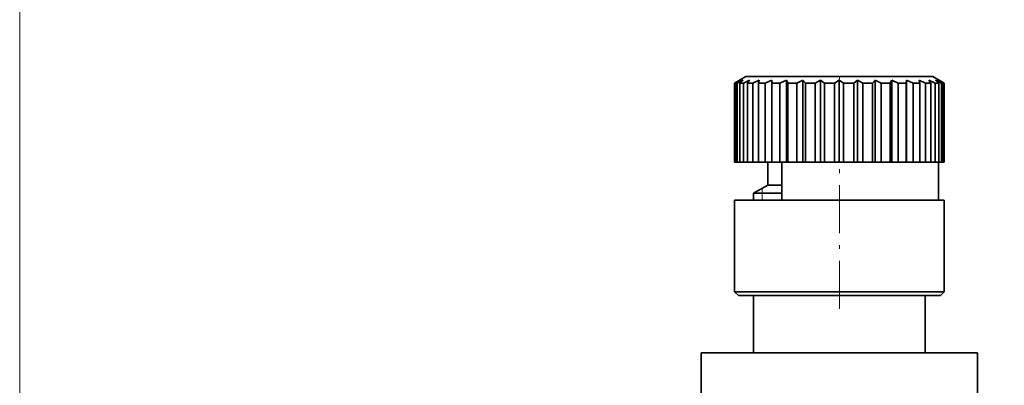
# Model space of a CAD drawing. Extents: x 6 to 212, y 6 to 291.
# Drawn here: x 47 to 72, y 227 to 236 of the extents above; entities that cross this region are included whole.
import ezdxf
from ezdxf.enums import TextEntityAlignment as Align

# ---------------------------------------------------------------- set-up
doc = ezdxf.new("R2010")
doc.units = 0
doc.linetypes.add('DASHDOT', pattern=[18.5, 12, -3, 0.5, -3])
doc.layers.get('0').update_dxf_attribs({"lineweight": 13})
doc.styles.get("Standard").update_dxf_attribs({"font": 'isocp.shx'})
doc.dimstyles.get("Standard").update_dxf_attribs({"dimtxt": 2.5, "dimasz": 2.5, "dimexe": 1.25, "dimexo": 0.625, "dimtad": 1, "dimcen": 2.5, "dimadec": 0, "dimazin": 0, "dimtfac": 1, "dimtmove": 0, "dimatfit": 0, "dimfxl": 1, "dimarcsym": 0})

# ---------------------------------------------------------------- blocks, each defined once
blk = doc.blocks.new('*D29')
at = {"color": 7, "lineweight": 13}
for p, q in [((46.544451, 172.813452), (46.544451, 246.136642)), ((89.492933, 172.813452), (89.492933, 246.136642)), ((49.034937, 245.136642), (87.002447, 245.136642))]:
    blk.add_line(p, q, dxfattribs=at)
for points in [[(49.034937, 245.35453), (46.544451, 245.136642), (49.034937, 244.918754)], [(87.002447, 244.918754), (89.492933, 245.136642), (87.002447, 245.35453)]]:
    blk.add_lwpolyline(points, close=True, dxfattribs=at)
for points in [[(49.034937, 245.35453), (46.544451, 245.136642), (49.034937, 245.35453), (49.034937, 244.918754)], [(87.002447, 244.918754), (89.492933, 245.136642), (87.002447, 244.918754), (87.002447, 245.35453)]]:
    blk.add_solid(points, dxfattribs=at)
at = {"color": 7, "lineweight": 13, "width": 0.6}
for s, p, p2 in [('%%c', (63.510925, 246.136642), (64.830925, 246.136642)), ('85,9', (65.830925, 246.136642), (72.526459, 246.136642))]:
    blk.add_text(s, height=3, dxfattribs=at).set_placement(p, p2, align=Align.FIT)
blk = doc.blocks.new('BLOCK581')
at = {"color": 7, "lineweight": 35}
for p, q in [((-4.856, 141.5), (-5.456, 141.154)), ((-5.451, 141.154), (-5.456, 141.154)), ((-5.456, 137), (-5.456, 141.154)), ((-5.185, 141.298), (-5.451, 141.154)), ((-5.451, 137), (-5.451, 141.154)), ((-5.185, 141.298), (-5.407, 141.154)), ((-5.407, 137), (-5.407, 141.154)), ((-5.312, 141.154), (-5.407, 141.154)), ((-5.011, 141.298), (-5.312, 141.154)), ((-5.312, 141.154), (-5.312, 137)), ((-5.011, 141.298), (-5.18, 141.154)), ((-5.18, 137), (-5.18, 141.154)), ((-4.992, 141.154), (-5.18, 141.154)), ((-4.664, 141.298), (-4.992, 141.154)), ((-4.992, 137), (-4.992, 141.154)), ((-4.265, 141.5), (-4.856, 141.5)), ((-4.758, 141.176), (-4.775, 141.154)), ((-4.775, 137), (-4.775, 141.154)), ((-4.5, 141.154), (-4.775, 141.154)), ((-4.664, 141.298), (-4.758, 141.176)), ((-4.157, 141.298), (-4.5, 141.154)), ((-4.5, 137), (-4.5, 141.154)), ((4.944, 141.5), (-4.265, 141.5)), ((-4.157, 141.298), (-4.206, 141.154)), ((-4.206, 137), (-4.206, 141.154)), ((-3.853, 141.154), (-4.206, 141.154)), ((-3.507, 141.298), (-3.853, 141.154)), ((-3.853, 137), (-3.853, 141.154)), ((-3.507, 141.298), (-3.507, 137)), ((-3.507, 141.298), (-3.492, 141.154)), ((-3.492, 137), (-3.492, 141.154)), ((-3.073, 141.154), (-3.492, 141.154)), ((-2.736, 141.298), (-3.073, 141.154)), ((-3.073, 137), (-3.073, 141.154)), ((-2.736, 141.298), (-2.736, 137)), ((-2.736, 141.298), (-2.658, 141.154)), ((-2.658, 137), (-2.658, 141.154)), ((-2.187, 141.154), (-2.658, 141.154)), ((-1.87, 141.298), (-2.187, 141.154)), ((-2.187, 137), (-2.187, 141.154)), ((-1.87, 141.298), (-1.87, 137)), ((-1.87, 141.298), (-1.732, 141.154)), ((-1.732, 137), (-1.732, 141.154)), ((-1.226, 141.154), (-1.732, 141.154)), ((-0.94, 141.298), (-1.226, 141.154)), ((-1.226, 137), (-1.226, 141.154)), ((-0.94, 141.298), (-0.94, 137)), ((-0.94, 141.298), (-0.745, 141.154)), ((-0.745, 137), (-0.745, 141.154)), ((-0.221, 141.154), (-0.745, 141.154)), ((0.025, 141.298), (-0.221, 141.154)), ((-0.221, 137), (-0.221, 141.154)), ((0.025, 141.298), (0.025, 137)), ((0.025, 141.298), (0.268, 141.154)), ((0.268, 137), (0.268, 141.154)), ((0.793, 141.154), (0.268, 141.154)), ((0.99, 141.298), (0.793, 141.154)), ((0.793, 137), (0.793, 141.154)), ((0.99, 141.298), (0.99, 137)), ((0.99, 141.298), (1.274, 141.154)), ((1.274, 137), (1.274, 141.154)), ((1.782, 141.154), (1.274, 141.154)), ((1.923, 141.298), (1.782, 141.154)), ((1.782, 137), (1.782, 141.154)), ((1.923, 141.298), (1.923, 137)), ((1.923, 141.298), (2.238, 141.154)), ((2.238, 137), (2.238, 141.154)), ((2.711, 141.154), (2.238, 141.154)), ((2.791, 141.298), (2.711, 141.154)), ((2.711, 137), (2.711, 141.154)), ((2.791, 141.298), (2.791, 137)), ((2.791, 141.298), (3.128, 141.154)), ((3.128, 137), (3.128, 141.154)), ((3.549, 141.154), (3.128, 141.154)), ((3.567, 141.298), (3.549, 141.154)), ((3.549, 137), (3.549, 141.154)), ((3.567, 141.298), (3.567, 137)), ((3.567, 141.298), (3.912, 141.154)), ((3.912, 137), (3.912, 141.154)), ((4.268, 141.154), (3.912, 141.154)), ((4.222, 141.298), (4.268, 141.154)), ((4.222, 141.298), (4.565, 141.154)), ((4.268, 137), (4.268, 141.154)), ((4.565, 141.154), (4.565, 137)), ((4.844, 141.154), (4.565, 141.154)), ((4.735, 141.298), (4.844, 141.154)), ((4.735, 141.298), (5.063, 141.154)), ((4.844, 137), (4.844, 141.154)), ((4.944, 141.5), (5.544, 141.154)), ((5.063, 137), (5.063, 141.154)), ((5.255, 141.154), (5.063, 141.154)), ((5.088, 141.298), (5.255, 141.154)), ((5.088, 141.298), (5.391, 141.154)), ((5.255, 137), (5.255, 141.154)), ((5.27, 141.298), (5.49, 141.154)), ((5.27, 141.298), (5.537, 141.154)), ((5.391, 137), (5.391, 141.154)), ((5.49, 141.154), (5.391, 141.154)), ((5.49, 137), (5.49, 141.154)), ((5.537, 141.154), (5.537, 137)), ((5.544, 141.154), (5.537, 141.154)), ((5.544, 137), (5.544, 141.154)), ((-5.451, 137), (-5.456, 137)), ((-5.407, 137), (-5.451, 137)), ((-5.312, 137), (-5.407, 137)), ((-5.18, 137), (-5.312, 137)), ((-4.992, 137), (-5.18, 137)), ((-4.775, 137), (-4.992, 137)), ((-4.5, 137), (-4.775, 137)), ((-4.206, 137), (-4.5, 137)), ((-3.853, 137), (-4.206, 137)), ((-3.507, 137), (-3.853, 137)), ((-3.706, 137), (-3.706, 135.8)), ((-3.507, 137), (-3.492, 137)), ((-3.073, 137), (-3.492, 137)), ((-2.736, 137), (-3.073, 137)), ((-2.972, 135), (-2.972, 137)), ((-2.736, 137), (-2.658, 137)), ((-2.187, 137), (-2.658, 137)), ((-1.87, 137), (-2.187, 137)), ((-1.87, 137), (-1.732, 137)), ((-1.226, 137), (-1.732, 137)), ((-0.94, 137), (-1.226, 137)), ((-0.94, 137), (-0.745, 137)), ((-0.221, 137), (-0.745, 137)), ((0.025, 137), (-0.221, 137)), ((0.025, 137), (0.268, 137)), ((0.793, 137), (0.268, 137)), ((0.99, 137), (0.793, 137)), ((0.99, 137), (1.274, 137)), ((1.782, 137), (1.274, 137)), ((1.923, 137), (1.782, 137)), ((1.923, 137), (2.238, 137)), ((2.711, 137), (2.238, 137)), ((2.791, 137), (2.711, 137)), ((2.791, 137), (3.128, 137)), ((3.549, 137), (3.128, 137)), ((3.567, 137), (3.549, 137)), ((3.567, 137), (3.912, 137)), ((4.268, 137), (3.912, 137)), ((4.268, 137), (4.565, 137)), ((4.844, 137), (4.565, 137)), ((4.844, 137), (5.063, 137)), ((5.255, 137), (5.063, 137)), ((5.244, 135), (5.244, 137)), ((5.255, 137), (5.391, 137)), ((5.49, 137), (5.391, 137)), ((5.49, 137), (5.537, 137)), ((5.544, 137), (5.537, 137)), ((-3.706, 135.8), (-4.456, 135.367)), ((-4.456, 135.367), (-2.972, 135.367)), ((-4.456, 135.367), (-4.456, 135)), ((-3.706, 135.8), (-2.972, 135.8)), ((-4.792, 135), (-5.456, 135)), ((-5.456, 130.2), (-5.456, 135)), ((5.544, 135), (-4.792, 135)), ((5.544, 130.2), (5.544, 135)), ((-4.792, 130.2), (-5.456, 130.2)), ((-5.256, 130), (-5.456, 130.2)), ((5.544, 130.2), (-4.792, 130.2)), ((5.344, 130), (5.544, 130.2)), ((-4.616, 130), (-5.256, 130)), ((5.344, 130), (-4.616, 130)), ((-4.456, 130), (-4.456, 127)), ((4.544, 130), (4.544, 127)), ((-7.206, 127), (-3.455, 127)), ((-7.206, 127), (-7.206, 124.2)), ((-3.455, 127), (7.294, 127)), ((7.294, 127), (7.294, 124.2))]:
    blk.add_line(p, q, dxfattribs=at)
at = {"color": 7, "lineweight": 13}
for p, q in [((-4.006, 135.367), (-4.006, 135.627)), ((-4.006, 135), (-4.006, 135.367))]:
    blk.add_line(p, q, dxfattribs=at)

msp = doc.modelspace()

# ---------------------------------------------------------------- linework, layer by layer
at = {"color": 7, "linetype": 'DASHDOT', "lineweight": 13, "ltscale": 0.005204}
msp.add_line((68.040683, 234.976669), (68.040683, 234.768516), dxfattribs=at)
at = {"color": 7, "linetype": 'DASHDOT', "lineweight": 13, "ltscale": 0.105}
msp.add_line((68.040683, 228.859321), (68.040683, 233.059318), dxfattribs=at)

# ---------------------------------------------------------------- block references
at = {"lineweight": 0, "xscale": 0.5, "yscale": 0.5, "zscale": 0.5}
msp.add_blockref('BLOCK581', (68.018692, 164.20932), dxfattribs=at)

# ---------------------------------------------------------------- dimensions: what is measured, and where the dimension line sits
at = {"color": 0, "lineweight": 0}
dim = msp.add_linear_dim(base=(46.54445, 245.136642), p1=(89.492934, 172.813452), p2=(46.54445, 172.813452), angle=180, text='%%c<>', dimstyle='STANDARD', override={"dimlfac": 2}, dxfattribs=at)
dim.commit()
dim.dimension.update_dxf_attribs({"geometry": '*D29', "text_midpoint": (68.018692, 245.136642), "dimtype": 161, "oblique_angle": 89.999523})

doc.saveas('drawing.dxf')
